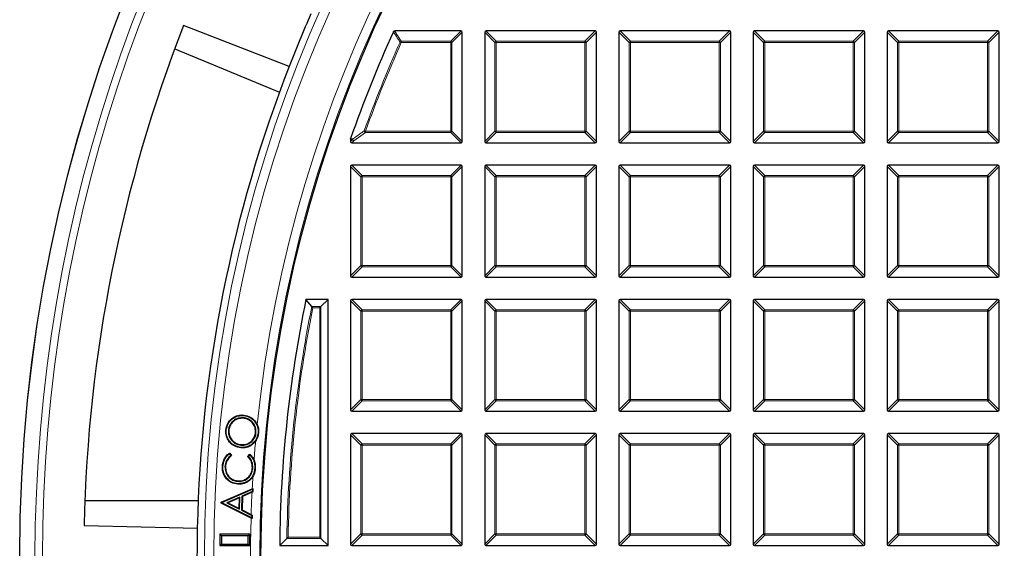
# Model space of a CAD drawing. Units: millimetres. Extents: x 0 to 553, y 0 to 297.
# Drawn here: x 41 to 94, y 197 to 226 of the extents above; entities that cross this region are included whole.
import ezdxf

# ---------------------------------------------------------------- set-up
doc = ezdxf.new("R2010")
doc.units = ezdxf.units.MM

msp = doc.modelspace()

# ---------------------------------------------------------------- linework, layer by layer
at = {"color": 7, "linetype": 'Continuous', "lineweight": 25}
for p, q in [((55.4413, 223.1632), (49.7753, 225.3495)), ((64.6605, 225.0609), (61.0974, 225.0609)), ((71.8605, 225.0609), (65.9991, 225.0609)), ((79.0605, 225.0609), (73.1991, 225.0609)), ((86.2605, 225.0609), (80.3991, 225.0609)), ((93.4605, 225.0609), (87.5991, 225.0609)), ((64.7298, 219.1302), (64.7298, 224.9916)), ((65.9298, 224.9916), (65.9298, 219.1302)), ((71.9298, 219.1302), (71.9298, 224.9916)), ((73.1298, 224.9916), (73.1298, 219.1302)), ((79.1298, 219.1302), (79.1298, 224.9916)), ((80.3298, 224.9916), (80.3298, 219.1302)), ((86.3298, 219.1302), (86.3298, 224.9916)), ((87.5298, 224.9916), (87.5298, 219.1302)), ((93.5298, 219.1302), (93.5298, 224.9916)), ((49.3047, 224.1102), (54.92, 221.7843)), ((58.7298, 219.2625), (58.7337, 219.2854)), ((58.7298, 219.2625), (58.7298, 219.1302)), ((58.7991, 219.0609), (64.6605, 219.0609)), ((65.9991, 219.0609), (71.8605, 219.0609)), ((73.1991, 219.0609), (79.0605, 219.0609)), ((80.3991, 219.0609), (86.2605, 219.0609)), ((87.5991, 219.0609), (93.4605, 219.0609)), ((58.7298, 217.7916), (58.7298, 211.9302)), ((64.6605, 217.8609), (58.7991, 217.8609)), ((64.7298, 211.9302), (64.7298, 217.7916)), ((65.9298, 217.7916), (65.9298, 211.9302)), ((71.8605, 217.8609), (65.9991, 217.8609)), ((71.9298, 211.9302), (71.9298, 217.7916)), ((73.1298, 217.7916), (73.1298, 211.9302)), ((79.0605, 217.8609), (73.1991, 217.8609)), ((79.1298, 211.9302), (79.1298, 217.7916)), ((80.3298, 217.7916), (80.3298, 211.9302)), ((86.2605, 217.8609), (80.3991, 217.8609)), ((86.3298, 211.9302), (86.3298, 217.7916)), ((87.5298, 217.7916), (87.5298, 211.9302)), ((93.4605, 217.8609), (87.5991, 217.8609)), ((93.5298, 211.9302), (93.5298, 217.7916)), ((58.7991, 211.8609), (64.6605, 211.8609)), ((65.9991, 211.8609), (71.8605, 211.8609)), ((73.1991, 211.8609), (79.0605, 211.8609)), ((80.3991, 211.8609), (86.2605, 211.8609)), ((87.5991, 211.8609), (93.4605, 211.8609)), ((56.6557, 210.2798), (56.3448, 210.6609)), ((57.5298, 210.6609), (56.3448, 210.6609)), ((57.0795, 210.2105), (57.1487, 210.2798)), ((57.1487, 210.2798), (57.5298, 210.6609)), ((57.5298, 197.4609), (57.5298, 210.6609)), ((58.7298, 210.5916), (58.7298, 204.7302)), ((64.6605, 210.6609), (58.7991, 210.6609)), ((64.7298, 204.7302), (64.7298, 210.5916)), ((65.9298, 210.5916), (65.9298, 204.7302)), ((71.8605, 210.6609), (65.9991, 210.6609)), ((71.9298, 204.7302), (71.9298, 210.5916)), ((73.1298, 210.5916), (73.1298, 204.7302)), ((79.0605, 210.6609), (73.1991, 210.6609)), ((79.1298, 204.7302), (79.1298, 210.5916)), ((80.3298, 210.5916), (80.3298, 204.7302)), ((86.2605, 210.6609), (80.3991, 210.6609)), ((86.3298, 204.7302), (86.3298, 210.5916)), ((87.5298, 210.5916), (87.5298, 204.7302)), ((93.4605, 210.6609), (87.5991, 210.6609)), ((93.5298, 204.7302), (93.5298, 210.5916)), ((53.0023, 204.4312), (53.0049, 204.4573)), ((58.7991, 204.6609), (64.6605, 204.6609)), ((65.9991, 204.6609), (71.8605, 204.6609)), ((73.1991, 204.6609), (79.0605, 204.6609)), ((80.3991, 204.6609), (86.2605, 204.6609)), ((87.5991, 204.6609), (93.4605, 204.6609)), ((52.9906, 204.311), (52.9883, 204.2848)), ((52.181, 203.6467), (52.2071, 203.6442)), ((53.6608, 203.5039), (53.6347, 203.5065)), ((53.7715, 203.4992), (53.7976, 203.4967)), ((58.7298, 203.3916), (58.7298, 197.5302)), ((64.6605, 203.4609), (58.7991, 203.4609)), ((64.7298, 197.5302), (64.7298, 203.3916)), ((65.9298, 203.3916), (65.9298, 197.5302)), ((71.8605, 203.4609), (65.9991, 203.4609)), ((71.9298, 197.5302), (71.9298, 203.3916)), ((73.1298, 203.3916), (73.1298, 197.5302)), ((79.0605, 203.4609), (73.1991, 203.4609)), ((79.1298, 197.5302), (79.1298, 203.3916)), ((80.3298, 203.3916), (80.3298, 197.5302)), ((86.2605, 203.4609), (80.3991, 203.4609)), ((86.3298, 197.5302), (86.3298, 203.3916)), ((87.5298, 203.3916), (87.5298, 197.5302)), ((93.4605, 203.4609), (87.5991, 203.4609)), ((93.5298, 197.5302), (93.5298, 203.3916)), ((52.8575, 202.8462), (52.86, 202.8723)), ((52.2447, 202.3835), (52.31, 202.2883)), ((52.2515, 202.4199), (52.346, 202.2822)), ((53.2196, 202.2381), (53.3268, 202.3655)), ((53.2551, 202.2396), (53.3294, 202.3277)), ((51.8865, 201.7013), (51.8603, 201.7025)), ((51.9994, 201.6979), (52.0256, 201.6965)), ((53.4924, 201.6324), (53.4662, 201.6337)), ((53.5975, 201.617), (53.6237, 201.6157)), ((52.688, 200.7782), (52.6866, 200.7519)), ((52.7089, 200.9018), (52.7101, 200.928)), ((51.8005, 199.7783), (53.4593, 200.5029)), ((51.8264, 199.761), (53.4717, 200.4797)), ((53.4688, 200.357), (52.9097, 200.1069)), ((53.45, 200.3199), (52.9355, 200.0897)), ((53.4946, 200.3398), (53.45, 200.3199)), ((53.4593, 200.5029), (53.4989, 200.5202)), ((53.4717, 200.4797), (53.4688, 200.357)), ((53.4688, 200.357), (53.4946, 200.3398)), ((53.4717, 200.4797), (53.4989, 200.5202)), ((53.4989, 200.5202), (53.4946, 200.3398)), ((50.5591, 199.8609), (44.4813, 199.8609)), ((51.7996, 199.7376), (51.8005, 199.7783)), ((51.8262, 199.7535), (51.7996, 199.7376)), ((53.3949, 198.9352), (51.7996, 199.7376)), ((51.8264, 199.761), (51.8005, 199.7783)), ((51.8262, 199.7535), (51.8264, 199.761)), ((53.4344, 198.9447), (51.8262, 199.7535)), ((52.7989, 200.0606), (52.0947, 199.7504)), ((52.0947, 199.7504), (52.783, 199.4035)), ((52.0947, 199.7504), (52.1562, 199.7488)), ((52.7717, 200.0199), (52.1562, 199.7488)), ((52.1562, 199.7488), (52.7578, 199.4457)), ((52.7578, 199.4457), (52.7717, 200.0199)), ((52.7989, 200.0606), (52.7717, 200.0199)), ((52.783, 199.4035), (52.7989, 200.0606)), ((52.9097, 200.1069), (52.8911, 199.3503)), ((52.9097, 200.1069), (52.9355, 200.0897)), ((52.9355, 200.0897), (52.9178, 199.3663)), ((52.783, 199.4035), (52.7578, 199.4457)), ((52.8911, 199.3503), (52.9178, 199.3663)), ((52.8911, 199.3503), (53.4375, 199.074)), ((52.9178, 199.3663), (53.4007, 199.1221)), ((53.4596, 198.9026), (53.3949, 198.9352)), ((53.4007, 199.1221), (53.4642, 199.0899)), ((53.4375, 199.074), (53.4344, 198.9447)), ((53.4344, 198.9447), (53.4596, 198.9026)), ((53.4375, 199.074), (53.4642, 199.0899)), ((53.4642, 199.0899), (53.4596, 198.9026)), ((51.8102, 197.9805), (51.7298, 198.0609)), ((53.3298, 198.0609), (51.7298, 198.0609)), ((51.7298, 198.0609), (51.7298, 197.4609)), ((51.8102, 197.9805), (51.8102, 197.5413)), ((53.2494, 197.9805), (51.8102, 197.9805)), ((53.2494, 197.9805), (53.3298, 198.0609)), ((53.2494, 197.5413), (53.2494, 197.9805)), ((53.3298, 197.4609), (53.3298, 198.0609)), ((55.318, 197.8419), (54.9324, 197.4609)), ((57.0795, 197.9112), (57.1487, 197.8419)), ((57.1487, 197.8419), (57.5298, 197.4609)), ((51.8102, 197.5413), (51.7298, 197.4609)), ((51.7298, 197.4609), (53.3298, 197.4609)), ((51.8102, 197.5413), (53.2494, 197.5413)), ((53.2494, 197.5413), (53.3298, 197.4609)), ((54.9324, 197.4609), (57.5298, 197.4609)), ((58.7991, 197.4609), (64.6605, 197.4609)), ((65.9991, 197.4609), (71.8605, 197.4609)), ((73.1991, 197.4609), (79.0605, 197.4609)), ((80.3991, 197.4609), (86.2605, 197.4609)), ((87.5991, 197.4609), (93.4605, 197.4609))]:
    msp.add_line(p, q, dxfattribs=at)
at = {"color": 8, "linetype": 'Continuous', "lineweight": 18}
for p, q in [((61.0974, 225.0609), (61.4552, 224.5066)), ((64.1062, 224.5066), (64.6605, 225.0609)), ((65.9991, 225.0609), (66.5533, 224.5066)), ((71.3062, 224.5066), (71.8605, 225.0609)), ((73.1991, 225.0609), (73.7533, 224.5066)), ((78.5062, 224.5066), (79.0605, 225.0609)), ((80.3991, 225.0609), (80.9533, 224.5066)), ((85.7062, 224.5066), (86.2605, 225.0609)), ((87.5991, 225.0609), (88.1533, 224.5066)), ((92.9062, 224.5066), (93.4605, 225.0609)), ((61.4552, 224.5066), (61.4552, 224.4373)), ((61.4552, 224.5066), (64.1062, 224.5066)), ((64.1062, 224.5066), (64.1062, 224.4373)), ((64.7298, 224.9916), (64.1755, 224.4373)), ((66.484, 224.4373), (65.9298, 224.9916)), ((66.5533, 224.5066), (66.5533, 224.4373)), ((66.5533, 224.5066), (71.3062, 224.5066)), ((71.3062, 224.5066), (71.3062, 224.4373)), ((71.9298, 224.9916), (71.3755, 224.4373)), ((73.684, 224.4373), (73.1298, 224.9916)), ((73.7533, 224.5066), (73.7533, 224.4373)), ((73.7533, 224.5066), (78.5062, 224.5066)), ((78.5062, 224.5066), (78.5062, 224.4373)), ((79.1298, 224.9916), (78.5755, 224.4373)), ((80.884, 224.4373), (80.3298, 224.9916)), ((80.9533, 224.5066), (80.9533, 224.4373)), ((80.9533, 224.5066), (85.7062, 224.5066)), ((85.7062, 224.5066), (85.7062, 224.4373)), ((86.3298, 224.9916), (85.7755, 224.4373)), ((88.084, 224.4373), (87.5298, 224.9916)), ((88.1533, 224.5066), (88.1533, 224.4373)), ((88.1533, 224.5066), (92.9062, 224.5066)), ((92.9062, 224.5066), (92.9062, 224.4373)), ((93.5298, 224.9916), (92.9755, 224.4373)), ((61.4552, 224.4373), (61.392, 224.4657)), ((64.1062, 224.4373), (61.4552, 224.4373)), ((64.1062, 219.6844), (64.1062, 224.4373)), ((64.1755, 224.4373), (64.1062, 224.4373)), ((64.1755, 224.4373), (64.1755, 219.6844)), ((66.5533, 224.4373), (66.484, 224.4373)), ((66.484, 219.6844), (66.484, 224.4373)), ((71.3062, 224.4373), (66.5533, 224.4373)), ((66.5533, 224.4373), (66.5533, 219.6844)), ((71.3062, 219.6844), (71.3062, 224.4373)), ((71.3755, 224.4373), (71.3062, 224.4373)), ((71.3755, 224.4373), (71.3755, 219.6844)), ((73.7533, 224.4373), (73.684, 224.4373)), ((73.684, 219.6844), (73.684, 224.4373)), ((78.5062, 224.4373), (73.7533, 224.4373)), ((73.7533, 224.4373), (73.7533, 219.6844)), ((78.5062, 219.6844), (78.5062, 224.4373)), ((78.5755, 224.4373), (78.5062, 224.4373)), ((78.5755, 224.4373), (78.5755, 219.6844)), ((80.9533, 224.4373), (80.884, 224.4373)), ((80.884, 219.6844), (80.884, 224.4373)), ((85.7062, 224.4373), (80.9533, 224.4373)), ((80.9533, 224.4373), (80.9533, 219.6844)), ((85.7062, 219.6844), (85.7062, 224.4373)), ((85.7755, 224.4373), (85.7062, 224.4373)), ((85.7755, 224.4373), (85.7755, 219.6844)), ((88.1533, 224.4373), (88.084, 224.4373)), ((88.084, 219.6844), (88.084, 224.4373)), ((92.9062, 224.4373), (88.1533, 224.4373)), ((88.1533, 224.4373), (88.1533, 219.6844)), ((92.9755, 224.4373), (92.9062, 224.4373)), ((92.9062, 219.6844), (92.9062, 224.4373)), ((92.9755, 224.4373), (92.9755, 219.6844)), ((58.8429, 219.2433), (58.7298, 219.2625)), ((58.7298, 219.1302), (58.8429, 219.2433)), ((59.5368, 219.6151), (58.9122, 219.174)), ((59.5368, 219.6844), (59.4716, 219.7079)), ((59.5368, 219.6844), (64.1062, 219.6844)), ((59.5368, 219.6844), (59.5368, 219.6151)), ((64.1062, 219.6151), (59.5368, 219.6151)), ((64.1755, 219.6844), (64.1062, 219.6844)), ((64.1062, 219.6844), (64.1062, 219.6151)), ((64.6605, 219.0609), (64.1062, 219.6151)), ((64.1755, 219.6844), (64.7298, 219.1302)), ((65.9298, 219.1302), (66.484, 219.6844)), ((66.5533, 219.6151), (65.9991, 219.0609)), ((66.5533, 219.6844), (66.484, 219.6844)), ((66.5533, 219.6844), (71.3062, 219.6844)), ((66.5533, 219.6844), (66.5533, 219.6151)), ((71.3062, 219.6151), (66.5533, 219.6151)), ((71.3062, 219.6844), (71.3062, 219.6151)), ((71.3755, 219.6844), (71.3062, 219.6844)), ((71.8605, 219.0609), (71.3062, 219.6151)), ((71.3755, 219.6844), (71.9298, 219.1302)), ((73.1298, 219.1302), (73.684, 219.6844)), ((73.7533, 219.6151), (73.1991, 219.0609)), ((73.7533, 219.6844), (73.684, 219.6844)), ((73.7533, 219.6844), (78.5062, 219.6844)), ((73.7533, 219.6844), (73.7533, 219.6151)), ((78.5062, 219.6151), (73.7533, 219.6151)), ((78.5755, 219.6844), (78.5062, 219.6844)), ((78.5062, 219.6844), (78.5062, 219.6151)), ((79.0605, 219.0609), (78.5062, 219.6151)), ((78.5755, 219.6844), (79.1298, 219.1302)), ((80.3298, 219.1302), (80.884, 219.6844)), ((80.9533, 219.6151), (80.3991, 219.0609)), ((80.9533, 219.6844), (80.884, 219.6844)), ((80.9533, 219.6844), (85.7062, 219.6844)), ((80.9533, 219.6844), (80.9533, 219.6151)), ((85.7062, 219.6151), (80.9533, 219.6151)), ((85.7755, 219.6844), (85.7062, 219.6844)), ((85.7062, 219.6844), (85.7062, 219.6151)), ((86.2605, 219.0609), (85.7062, 219.6151)), ((85.7755, 219.6844), (86.3298, 219.1302)), ((87.5298, 219.1302), (88.084, 219.6844)), ((88.1533, 219.6151), (87.5991, 219.0609)), ((88.1533, 219.6844), (88.084, 219.6844)), ((88.1533, 219.6844), (88.1533, 219.6151)), ((88.1533, 219.6844), (92.9062, 219.6844)), ((92.9062, 219.6151), (88.1533, 219.6151)), ((92.9062, 219.6844), (92.9062, 219.6151)), ((92.9755, 219.6844), (92.9062, 219.6844)), ((93.4605, 219.0609), (92.9062, 219.6151)), ((92.9755, 219.6844), (93.5298, 219.1302)), ((58.9122, 219.174), (58.7991, 219.0609)), ((59.284, 217.2373), (58.7298, 217.7916)), ((58.7991, 217.8609), (59.3533, 217.3066)), ((64.1062, 217.3066), (64.6605, 217.8609)), ((64.7298, 217.7916), (64.1755, 217.2373)), ((66.484, 217.2373), (65.9298, 217.7916)), ((65.9991, 217.8609), (66.5533, 217.3066)), ((71.3062, 217.3066), (71.8605, 217.8609)), ((71.9298, 217.7916), (71.3755, 217.2373)), ((73.684, 217.2373), (73.1298, 217.7916)), ((73.1991, 217.8609), (73.7533, 217.3066)), ((78.5062, 217.3066), (79.0605, 217.8609)), ((79.1298, 217.7916), (78.5755, 217.2373)), ((80.884, 217.2373), (80.3298, 217.7916)), ((80.3991, 217.8609), (80.9533, 217.3066)), ((85.7062, 217.3066), (86.2605, 217.8609)), ((86.3298, 217.7916), (85.7755, 217.2373)), ((88.084, 217.2373), (87.5298, 217.7916)), ((87.5991, 217.8609), (88.1533, 217.3066)), ((92.9062, 217.3066), (93.4605, 217.8609)), ((93.5298, 217.7916), (92.9755, 217.2373)), ((59.284, 212.4844), (59.284, 217.2373)), ((59.3533, 217.2373), (59.284, 217.2373)), ((59.3533, 217.3066), (64.1062, 217.3066)), ((59.3533, 217.3066), (59.3533, 217.2373)), ((59.3533, 217.2373), (59.3533, 212.4844)), ((64.1062, 217.2373), (59.3533, 217.2373)), ((64.1062, 217.3066), (64.1062, 217.2373)), ((64.1062, 212.4844), (64.1062, 217.2373)), ((64.1755, 217.2373), (64.1062, 217.2373)), ((64.1755, 217.2373), (64.1755, 212.4844)), ((66.484, 212.4844), (66.484, 217.2373)), ((66.5533, 217.2373), (66.484, 217.2373)), ((66.5533, 217.3066), (71.3062, 217.3066)), ((66.5533, 217.3066), (66.5533, 217.2373)), ((71.3062, 217.2373), (66.5533, 217.2373)), ((66.5533, 217.2373), (66.5533, 212.4844)), ((71.3062, 217.3066), (71.3062, 217.2373)), ((71.3755, 217.2373), (71.3062, 217.2373)), ((71.3062, 212.4844), (71.3062, 217.2373)), ((71.3755, 217.2373), (71.3755, 212.4844)), ((73.7533, 217.2373), (73.684, 217.2373)), ((73.684, 212.4844), (73.684, 217.2373)), ((73.7533, 217.3066), (73.7533, 217.2373)), ((73.7533, 217.3066), (78.5062, 217.3066)), ((78.5062, 217.2373), (73.7533, 217.2373)), ((73.7533, 217.2373), (73.7533, 212.4844)), ((78.5062, 217.3066), (78.5062, 217.2373)), ((78.5062, 212.4844), (78.5062, 217.2373)), ((78.5755, 217.2373), (78.5062, 217.2373)), ((78.5755, 217.2373), (78.5755, 212.4844)), ((80.9533, 217.2373), (80.884, 217.2373)), ((80.884, 212.4844), (80.884, 217.2373)), ((80.9533, 217.3066), (80.9533, 217.2373)), ((80.9533, 217.3066), (85.7062, 217.3066)), ((85.7062, 217.2373), (80.9533, 217.2373)), ((80.9533, 217.2373), (80.9533, 212.4844)), ((85.7062, 217.3066), (85.7062, 217.2373)), ((85.7755, 217.2373), (85.7062, 217.2373)), ((85.7062, 212.4844), (85.7062, 217.2373)), ((85.7755, 217.2373), (85.7755, 212.4844)), ((88.084, 212.4844), (88.084, 217.2373)), ((88.1533, 217.2373), (88.084, 217.2373)), ((88.1533, 217.3066), (88.1533, 217.2373)), ((88.1533, 217.3066), (92.9062, 217.3066)), ((88.1533, 217.2373), (88.1533, 212.4844)), ((92.9062, 217.2373), (88.1533, 217.2373)), ((92.9062, 217.3066), (92.9062, 217.2373)), ((92.9755, 217.2373), (92.9062, 217.2373)), ((92.9062, 212.4844), (92.9062, 217.2373)), ((92.9755, 217.2373), (92.9755, 212.4844)), ((58.7298, 211.9302), (59.284, 212.4844)), ((59.3533, 212.4151), (58.7991, 211.8609)), ((59.3533, 212.4844), (59.284, 212.4844)), ((59.3533, 212.4844), (64.1062, 212.4844)), ((59.3533, 212.4844), (59.3533, 212.4151)), ((64.1062, 212.4151), (59.3533, 212.4151)), ((64.1755, 212.4844), (64.1062, 212.4844)), ((64.1062, 212.4844), (64.1062, 212.4151)), ((64.6605, 211.8609), (64.1062, 212.4151)), ((64.1755, 212.4844), (64.7298, 211.9302)), ((65.9298, 211.9302), (66.484, 212.4844)), ((66.5533, 212.4151), (65.9991, 211.8609)), ((66.5533, 212.4844), (66.484, 212.4844)), ((66.5533, 212.4844), (71.3062, 212.4844)), ((66.5533, 212.4844), (66.5533, 212.4151)), ((71.3062, 212.4151), (66.5533, 212.4151)), ((71.3062, 212.4844), (71.3062, 212.4151)), ((71.3755, 212.4844), (71.3062, 212.4844)), ((71.8605, 211.8609), (71.3062, 212.4151)), ((71.3755, 212.4844), (71.9298, 211.9302)), ((73.1298, 211.9302), (73.684, 212.4844)), ((73.7533, 212.4151), (73.1991, 211.8609)), ((73.7533, 212.4844), (73.684, 212.4844)), ((73.7533, 212.4844), (78.5062, 212.4844)), ((73.7533, 212.4844), (73.7533, 212.4151)), ((78.5062, 212.4151), (73.7533, 212.4151)), ((78.5062, 212.4844), (78.5062, 212.4151)), ((78.5755, 212.4844), (78.5062, 212.4844)), ((79.0605, 211.8609), (78.5062, 212.4151)), ((78.5755, 212.4844), (79.1298, 211.9302)), ((80.3298, 211.9302), (80.884, 212.4844)), ((80.9533, 212.4151), (80.3991, 211.8609)), ((80.9533, 212.4844), (80.884, 212.4844)), ((80.9533, 212.4844), (80.9533, 212.4151)), ((80.9533, 212.4844), (85.7062, 212.4844)), ((85.7062, 212.4151), (80.9533, 212.4151)), ((85.7062, 212.4844), (85.7062, 212.4151)), ((85.7755, 212.4844), (85.7062, 212.4844)), ((86.2605, 211.8609), (85.7062, 212.4151)), ((85.7755, 212.4844), (86.3298, 211.9302)), ((87.5298, 211.9302), (88.084, 212.4844)), ((88.1533, 212.4151), (87.5991, 211.8609)), ((88.1533, 212.4844), (88.084, 212.4844)), ((88.1533, 212.4844), (88.1533, 212.4151)), ((88.1533, 212.4844), (92.9062, 212.4844)), ((92.9062, 212.4151), (88.1533, 212.4151)), ((92.9755, 212.4844), (92.9062, 212.4844)), ((92.9062, 212.4844), (92.9062, 212.4151)), ((93.4605, 211.8609), (92.9062, 212.4151)), ((92.9755, 212.4844), (93.5298, 211.9302)), ((56.6557, 210.2798), (57.1487, 210.2798)), ((57.1487, 210.2798), (57.1487, 197.8419)), ((59.284, 210.0373), (58.7298, 210.5916)), ((58.7991, 210.6609), (59.3533, 210.1066)), ((64.1062, 210.1066), (64.6605, 210.6609)), ((64.7298, 210.5916), (64.1755, 210.0373)), ((66.484, 210.0373), (65.9298, 210.5916)), ((65.9991, 210.6609), (66.5533, 210.1066)), ((71.3062, 210.1066), (71.8605, 210.6609)), ((71.9298, 210.5916), (71.3755, 210.0373)), ((73.684, 210.0373), (73.1298, 210.5916)), ((73.1991, 210.6609), (73.7533, 210.1066)), ((78.5062, 210.1066), (79.0605, 210.6609)), ((79.1298, 210.5916), (78.5755, 210.0373)), ((80.884, 210.0373), (80.3298, 210.5916)), ((80.3991, 210.6609), (80.9533, 210.1066)), ((85.7062, 210.1066), (86.2605, 210.6609)), ((86.3298, 210.5916), (85.7755, 210.0373)), ((88.084, 210.0373), (87.5298, 210.5916)), ((87.5991, 210.6609), (88.1533, 210.1066)), ((92.9062, 210.1066), (93.4605, 210.6609)), ((93.5298, 210.5916), (92.9755, 210.0373)), ((57.0795, 210.2105), (56.7124, 210.2105)), ((57.0795, 197.9112), (57.0795, 210.2105)), ((59.3533, 210.0373), (59.284, 210.0373)), ((59.284, 205.2844), (59.284, 210.0373)), ((59.3533, 210.1066), (64.1062, 210.1066)), ((59.3533, 210.1066), (59.3533, 210.0373)), ((64.1062, 210.0373), (59.3533, 210.0373)), ((59.3533, 210.0373), (59.3533, 205.2844)), ((64.1062, 210.1066), (64.1062, 210.0373)), ((64.1755, 210.0373), (64.1062, 210.0373)), ((64.1062, 205.2844), (64.1062, 210.0373)), ((64.1755, 210.0373), (64.1755, 205.2844)), ((66.484, 205.2844), (66.484, 210.0373)), ((66.5533, 210.0373), (66.484, 210.0373)), ((66.5533, 210.1066), (71.3062, 210.1066)), ((66.5533, 210.1066), (66.5533, 210.0373)), ((66.5533, 210.0373), (66.5533, 205.2844)), ((71.3062, 210.0373), (66.5533, 210.0373)), ((71.3062, 210.1066), (71.3062, 210.0373)), ((71.3062, 205.2844), (71.3062, 210.0373)), ((71.3755, 210.0373), (71.3062, 210.0373)), ((71.3755, 210.0373), (71.3755, 205.2844)), ((73.7533, 210.0373), (73.684, 210.0373)), ((73.684, 205.2844), (73.684, 210.0373)), ((73.7533, 210.1066), (73.7533, 210.0373)), ((73.7533, 210.1066), (78.5062, 210.1066)), ((73.7533, 210.0373), (73.7533, 205.2844)), ((78.5062, 210.0373), (73.7533, 210.0373)), ((78.5062, 210.1066), (78.5062, 210.0373)), ((78.5755, 210.0373), (78.5062, 210.0373)), ((78.5062, 205.2844), (78.5062, 210.0373)), ((78.5755, 210.0373), (78.5755, 205.2844)), ((80.9533, 210.0373), (80.884, 210.0373)), ((80.884, 205.2844), (80.884, 210.0373)), ((80.9533, 210.1066), (80.9533, 210.0373)), ((80.9533, 210.1066), (85.7062, 210.1066)), ((85.7062, 210.0373), (80.9533, 210.0373)), ((80.9533, 210.0373), (80.9533, 205.2844)), ((85.7062, 210.1066), (85.7062, 210.0373)), ((85.7062, 205.2844), (85.7062, 210.0373)), ((85.7755, 210.0373), (85.7062, 210.0373)), ((85.7755, 210.0373), (85.7755, 205.2844)), ((88.084, 205.2844), (88.084, 210.0373)), ((88.1533, 210.0373), (88.084, 210.0373)), ((88.1533, 210.1066), (92.9062, 210.1066)), ((88.1533, 210.1066), (88.1533, 210.0373)), ((88.1533, 210.0373), (88.1533, 205.2844)), ((92.9062, 210.0373), (88.1533, 210.0373)), ((92.9062, 210.1066), (92.9062, 210.0373)), ((92.9062, 205.2844), (92.9062, 210.0373)), ((92.9755, 210.0373), (92.9062, 210.0373)), ((92.9755, 210.0373), (92.9755, 205.2844)), ((58.7298, 204.7302), (59.284, 205.2844)), ((59.3533, 205.2151), (58.7991, 204.6609)), ((59.3533, 205.2844), (59.284, 205.2844)), ((59.3533, 205.2844), (64.1062, 205.2844)), ((59.3533, 205.2844), (59.3533, 205.2151)), ((64.1062, 205.2151), (59.3533, 205.2151)), ((64.1062, 205.2844), (64.1062, 205.2151)), ((64.1755, 205.2844), (64.1062, 205.2844)), ((64.6605, 204.6609), (64.1062, 205.2151)), ((64.1755, 205.2844), (64.7298, 204.7302)), ((65.9298, 204.7302), (66.484, 205.2844)), ((66.5533, 205.2151), (65.9991, 204.6609)), ((66.5533, 205.2844), (66.484, 205.2844)), ((66.5533, 205.2844), (66.5533, 205.2151)), ((66.5533, 205.2844), (71.3062, 205.2844)), ((71.3062, 205.2151), (66.5533, 205.2151)), ((71.3755, 205.2844), (71.3062, 205.2844)), ((71.3062, 205.2844), (71.3062, 205.2151)), ((71.8605, 204.6609), (71.3062, 205.2151)), ((71.3755, 205.2844), (71.9298, 204.7302)), ((73.1298, 204.7302), (73.684, 205.2844)), ((73.7533, 205.2151), (73.1991, 204.6609)), ((73.7533, 205.2844), (73.684, 205.2844)), ((73.7533, 205.2844), (78.5062, 205.2844)), ((73.7533, 205.2844), (73.7533, 205.2151)), ((78.5062, 205.2151), (73.7533, 205.2151)), ((78.5062, 205.2844), (78.5062, 205.2151)), ((78.5755, 205.2844), (78.5062, 205.2844)), ((79.0605, 204.6609), (78.5062, 205.2151)), ((78.5755, 205.2844), (79.1298, 204.7302)), ((80.3298, 204.7302), (80.884, 205.2844)), ((80.9533, 205.2151), (80.3991, 204.6609)), ((80.9533, 205.2844), (80.884, 205.2844)), ((80.9533, 205.2844), (85.7062, 205.2844)), ((80.9533, 205.2844), (80.9533, 205.2151)), ((85.7062, 205.2151), (80.9533, 205.2151)), ((85.7755, 205.2844), (85.7062, 205.2844)), ((85.7062, 205.2844), (85.7062, 205.2151)), ((86.2605, 204.6609), (85.7062, 205.2151)), ((85.7755, 205.2844), (86.3298, 204.7302)), ((87.5298, 204.7302), (88.084, 205.2844)), ((88.1533, 205.2151), (87.5991, 204.6609)), ((88.1533, 205.2844), (88.084, 205.2844)), ((88.1533, 205.2844), (92.9062, 205.2844)), ((88.1533, 205.2844), (88.1533, 205.2151)), ((92.9062, 205.2151), (88.1533, 205.2151)), ((92.9062, 205.2844), (92.9062, 205.2151)), ((92.9755, 205.2844), (92.9062, 205.2844)), ((93.4605, 204.6609), (92.9062, 205.2151)), ((92.9755, 205.2844), (93.5298, 204.7302)), ((59.284, 202.8373), (58.7298, 203.3916)), ((58.7991, 203.4609), (59.3533, 202.9066)), ((64.1062, 202.9066), (64.6605, 203.4609)), ((64.7298, 203.3916), (64.1755, 202.8373)), ((66.484, 202.8373), (65.9298, 203.3916)), ((65.9991, 203.4609), (66.5533, 202.9066)), ((71.3062, 202.9066), (71.8605, 203.4609)), ((71.9298, 203.3916), (71.3755, 202.8373)), ((73.684, 202.8373), (73.1298, 203.3916)), ((73.1991, 203.4609), (73.7533, 202.9066)), ((78.5062, 202.9066), (79.0605, 203.4609)), ((79.1298, 203.3916), (78.5755, 202.8373)), ((80.884, 202.8373), (80.3298, 203.3916)), ((80.3991, 203.4609), (80.9533, 202.9066)), ((85.7062, 202.9066), (86.2605, 203.4609)), ((86.3298, 203.3916), (85.7755, 202.8373)), ((88.084, 202.8373), (87.5298, 203.3916)), ((87.5991, 203.4609), (88.1533, 202.9066)), ((92.9062, 202.9066), (93.4605, 203.4609)), ((93.5298, 203.3916), (92.9755, 202.8373)), ((59.3533, 202.8373), (59.284, 202.8373)), ((59.284, 198.0844), (59.284, 202.8373)), ((59.3533, 202.9066), (59.3533, 202.8373)), ((59.3533, 202.9066), (64.1062, 202.9066)), ((64.1062, 202.8373), (59.3533, 202.8373)), ((59.3533, 202.8373), (59.3533, 198.0844)), ((64.1062, 202.9066), (64.1062, 202.8373)), ((64.1755, 202.8373), (64.1062, 202.8373)), ((64.1062, 198.0844), (64.1062, 202.8373)), ((64.1755, 202.8373), (64.1755, 198.0844)), ((66.5533, 202.8373), (66.484, 202.8373)), ((66.484, 198.0844), (66.484, 202.8373)), ((66.5533, 202.9066), (66.5533, 202.8373)), ((66.5533, 202.9066), (71.3062, 202.9066)), ((71.3062, 202.8373), (66.5533, 202.8373)), ((66.5533, 202.8373), (66.5533, 198.0844)), ((71.3062, 202.9066), (71.3062, 202.8373)), ((71.3062, 198.0844), (71.3062, 202.8373)), ((71.3755, 202.8373), (71.3062, 202.8373)), ((71.3755, 202.8373), (71.3755, 198.0844)), ((73.7533, 202.8373), (73.684, 202.8373)), ((73.684, 198.0844), (73.684, 202.8373)), ((73.7533, 202.9066), (73.7533, 202.8373)), ((73.7533, 202.9066), (78.5062, 202.9066)), ((73.7533, 202.8373), (73.7533, 198.0844)), ((78.5062, 202.8373), (73.7533, 202.8373)), ((78.5062, 202.9066), (78.5062, 202.8373)), ((78.5755, 202.8373), (78.5062, 202.8373)), ((78.5062, 198.0844), (78.5062, 202.8373)), ((78.5755, 202.8373), (78.5755, 198.0844)), ((80.9533, 202.8373), (80.884, 202.8373)), ((80.884, 198.0844), (80.884, 202.8373)), ((80.9533, 202.9066), (80.9533, 202.8373)), ((80.9533, 202.9066), (85.7062, 202.9066)), ((85.7062, 202.8373), (80.9533, 202.8373)), ((80.9533, 202.8373), (80.9533, 198.0844)), ((85.7062, 202.9066), (85.7062, 202.8373)), ((85.7062, 198.0844), (85.7062, 202.8373)), ((85.7755, 202.8373), (85.7062, 202.8373)), ((85.7755, 202.8373), (85.7755, 198.0844)), ((88.084, 198.0844), (88.084, 202.8373)), ((88.1533, 202.8373), (88.084, 202.8373)), ((88.1533, 202.9066), (92.9062, 202.9066)), ((88.1533, 202.9066), (88.1533, 202.8373)), ((88.1533, 202.8373), (88.1533, 198.0844)), ((92.9062, 202.8373), (88.1533, 202.8373)), ((92.9062, 202.9066), (92.9062, 202.8373)), ((92.9062, 198.0844), (92.9062, 202.8373)), ((92.9755, 202.8373), (92.9062, 202.8373)), ((92.9755, 202.8373), (92.9755, 198.0844)), ((58.7298, 197.5302), (59.284, 198.0844)), ((59.3533, 198.0844), (59.284, 198.0844)), ((59.3533, 198.0844), (64.1062, 198.0844)), ((59.3533, 198.0844), (59.3533, 198.0151)), ((64.1062, 198.0844), (64.1062, 198.0151)), ((64.1755, 198.0844), (64.1062, 198.0844)), ((64.1755, 198.0844), (64.7298, 197.5302)), ((65.9298, 197.5302), (66.484, 198.0844)), ((66.5533, 198.0844), (66.484, 198.0844)), ((66.5533, 198.0844), (71.3062, 198.0844)), ((66.5533, 198.0844), (66.5533, 198.0151)), ((71.3755, 198.0844), (71.3062, 198.0844)), ((71.3062, 198.0844), (71.3062, 198.0151)), ((71.3755, 198.0844), (71.9298, 197.5302)), ((73.1298, 197.5302), (73.684, 198.0844)), ((73.7533, 198.0844), (73.684, 198.0844)), ((73.7533, 198.0844), (73.7533, 198.0151)), ((73.7533, 198.0844), (78.5062, 198.0844)), ((78.5062, 198.0844), (78.5062, 198.0151)), ((78.5755, 198.0844), (78.5062, 198.0844)), ((78.5755, 198.0844), (79.1298, 197.5302)), ((80.3298, 197.5302), (80.884, 198.0844)), ((80.9533, 198.0844), (80.884, 198.0844)), ((80.9533, 198.0844), (85.7062, 198.0844)), ((80.9533, 198.0844), (80.9533, 198.0151)), ((85.7755, 198.0844), (85.7062, 198.0844)), ((85.7062, 198.0844), (85.7062, 198.0151)), ((85.7755, 198.0844), (86.3298, 197.5302)), ((87.5298, 197.5302), (88.084, 198.0844)), ((88.1533, 198.0844), (88.084, 198.0844)), ((88.1533, 198.0844), (92.9062, 198.0844)), ((88.1533, 198.0844), (88.1533, 198.0151)), ((92.9062, 198.0844), (92.9062, 198.0151)), ((92.9755, 198.0844), (92.9062, 198.0844)), ((92.9755, 198.0844), (93.5298, 197.5302)), ((57.1487, 197.8419), (55.318, 197.8419)), ((55.3883, 197.9112), (57.0795, 197.9112)), ((59.3533, 198.0151), (58.7991, 197.4609)), ((64.1062, 198.0151), (59.3533, 198.0151)), ((64.6605, 197.4609), (64.1062, 198.0151)), ((66.5533, 198.0151), (65.9991, 197.4609)), ((71.3062, 198.0151), (66.5533, 198.0151)), ((71.8605, 197.4609), (71.3062, 198.0151)), ((73.7533, 198.0151), (73.1991, 197.4609)), ((78.5062, 198.0151), (73.7533, 198.0151)), ((79.0605, 197.4609), (78.5062, 198.0151)), ((80.9533, 198.0151), (80.3991, 197.4609)), ((85.7062, 198.0151), (80.9533, 198.0151)), ((86.2605, 197.4609), (85.7062, 198.0151)), ((88.1533, 198.0151), (87.5991, 197.4609)), ((92.9062, 198.0151), (88.1533, 198.0151)), ((93.4605, 197.4609), (92.9062, 198.0151))]:
    msp.add_line(p, q, dxfattribs=at)
at = {"color": 8, "linetype": 'Continuous', "lineweight": 18, "flags": 128}
msp.add_lwpolyline([(58.7337, 219.2854), (58.8134, 219.2718), (58.8468, 219.2662)], dxfattribs=at)
at = {"color": 7, "linetype": 'Continuous', "lineweight": 25, "flags": 128}
for points in [[(52.0691, 203.6497), (52.0613, 203.6505), (52.0535, 203.6513), (52.043, 203.6523)], [(52.8456, 202.7248), (52.8449, 202.7169), (52.8442, 202.7091), (52.8432, 202.6987)], [(53.2551, 202.2396), (53.2374, 202.2388), (53.2196, 202.2381)], [(53.2795, 200.9557), (53.2843, 200.9495), (53.2892, 200.9432), (53.2956, 200.9349)], [(44.4418, 198.5358), (47.5069, 198.4609), (50.5131, 198.3875)]]:
    msp.add_lwpolyline(points, dxfattribs=at)
at = {"color": 7, "linetype": 'Continuous', "lineweight": 25}
for radius in [81.9443, 69]:
    msp.add_circle((122.9298, 196.8609), radius, dxfattribs=at)
at = {"color": 8, "linetype": 'Continuous', "lineweight": 18}
for radius in [81.9424, 72.0372, 71.5379, 69.0684]:
    msp.add_circle((122.9298, 196.8609), radius, dxfattribs=at)
for centre, radius, start, end in [((122.9298, 196.8609), 69.5659, 178.291298, 89.970062), ((122.9298, 196.8609), 69.5659, 89.98466, 174.153047), ((122.9298, 196.8609), 81.1236, 140.610805, 219.389195), ((122.9298, 196.8609), 80.723, 140.610805, 219.389195), ((61.471, 224.413), 0.095, 99.56391, 146.2759), ((64.0806, 224.4117), 0.0983, 15.11128, 74.88872), ((66.579, 224.4117), 0.0983, 105.11128, 164.88872), ((71.2806, 224.4117), 0.0983, 15.11128, 74.88872), ((73.779, 224.4117), 0.0983, 105.11128, 164.88872), ((78.4806, 224.4117), 0.0983, 15.11128, 74.88872), ((80.979, 224.4117), 0.0983, 105.11128, 164.88872), ((85.6806, 224.4117), 0.0983, 15.11128, 74.88872), ((88.179, 224.4117), 0.0983, 105.11128, 164.88872), ((92.8806, 224.4117), 0.0983, 15.11128, 74.88872), ((122.9298, 196.8609), 67.4457, 155.839805, 160.19948), ((122.9298, 196.8609), 67.3765, 155.839805, 160.19948), ((58.9354, 219.2394), 0.0926, 163.16735, 177.56151), ((58.9379, 219.2689), 0.0983, 195.11128, 254.88872), ((58.9503, 219.2703), 0.1036, 182.30522, 248.42364), ((59.5753, 219.7115), 0.1038, 181.99164, 248.20784), ((64.0806, 219.71), 0.0983, 285.11128, 344.88872), ((66.579, 219.71), 0.0983, 195.11128, 254.88872), ((71.2806, 219.71), 0.0983, 285.11128, 344.88872), ((73.779, 219.71), 0.0983, 195.11128, 254.88872), ((78.4806, 219.71), 0.0983, 285.11128, 344.88872), ((80.979, 219.71), 0.0983, 195.11128, 254.88872), ((85.6806, 219.71), 0.0983, 285.11128, 344.88872), ((88.179, 219.71), 0.0983, 195.11128, 254.88872), ((92.8806, 219.71), 0.0983, 285.11128, 344.88872), ((59.379, 217.2117), 0.0983, 105.11128, 164.88872), ((64.0806, 217.2117), 0.0983, 15.11128, 74.88872), ((66.579, 217.2117), 0.0983, 105.11128, 164.88872), ((71.2806, 217.2117), 0.0983, 15.11128, 74.88872), ((73.779, 217.2117), 0.0983, 105.11128, 164.88872), ((78.4806, 217.2117), 0.0983, 15.11128, 74.88872), ((80.979, 217.2117), 0.0983, 105.11128, 164.88872), ((85.6806, 217.2117), 0.0983, 15.11128, 74.88872), ((88.179, 217.2117), 0.0983, 105.11128, 164.88872), ((92.8806, 217.2117), 0.0983, 15.11128, 74.88872), ((59.379, 212.51), 0.0983, 195.11128, 254.88872), ((64.0806, 212.51), 0.0983, 285.11128, 344.88872), ((66.579, 212.51), 0.0983, 195.11128, 254.88872), ((71.2806, 212.51), 0.0983, 285.11128, 344.88872), ((73.779, 212.51), 0.0983, 195.11128, 254.88872), ((78.4806, 212.51), 0.0983, 285.11128, 344.88872), ((80.979, 212.51), 0.0983, 195.11128, 254.88872), ((85.6806, 212.51), 0.0983, 285.11128, 344.88872), ((88.179, 212.51), 0.0983, 195.11128, 254.88872), ((92.8806, 212.51), 0.0983, 285.11128, 344.88872), ((122.9298, 196.8609), 67.6189, 168.553693, 179.168694), ((122.9298, 196.8609), 67.5497, 168.601748, 179.109069), ((59.379, 210.0117), 0.0983, 105.11128, 164.88872), ((64.0806, 210.0117), 0.0983, 15.11128, 74.88872), ((66.579, 210.0117), 0.0983, 105.11128, 164.88872), ((71.2806, 210.0117), 0.0983, 15.11128, 74.88872), ((73.779, 210.0117), 0.0983, 105.11128, 164.88872), ((78.4806, 210.0117), 0.0983, 15.11128, 74.88872), ((80.979, 210.0117), 0.0983, 105.11128, 164.88872), ((85.6806, 210.0117), 0.0983, 15.11128, 74.88872), ((88.179, 210.0117), 0.0983, 105.11128, 164.88872), ((92.8806, 210.0117), 0.0983, 15.11128, 74.88872), ((59.379, 205.31), 0.0983, 195.11128, 254.88872), ((64.0806, 205.31), 0.0983, 285.11128, 344.88872), ((66.579, 205.31), 0.0983, 195.11128, 254.88872), ((71.2806, 205.31), 0.0983, 285.11128, 344.88872), ((73.779, 205.31), 0.0983, 195.11128, 254.88872), ((78.4806, 205.31), 0.0983, 285.11128, 344.88872), ((80.979, 205.31), 0.0983, 195.11128, 254.88872), ((85.6806, 205.31), 0.0983, 285.11128, 344.88872), ((88.179, 205.31), 0.0983, 195.11128, 254.88872), ((92.8806, 205.31), 0.0983, 285.11128, 344.88872), ((122.9298, 196.8609), 69.5659, 174.885127, 175.729404), ((59.379, 202.8117), 0.0983, 105.11128, 164.88872), ((64.0806, 202.8117), 0.0983, 15.11128, 74.88872), ((66.579, 202.8117), 0.0983, 105.11128, 164.88872), ((71.2806, 202.8117), 0.0983, 15.11128, 74.88872), ((73.779, 202.8117), 0.0983, 105.11128, 164.88872), ((78.4806, 202.8117), 0.0983, 15.11128, 74.88872), ((80.979, 202.8117), 0.0983, 105.11128, 164.88872), ((85.6806, 202.8117), 0.0983, 15.11128, 74.88872), ((88.179, 202.8117), 0.0983, 105.11128, 164.88872), ((92.8806, 202.8117), 0.0983, 15.11128, 74.88872), ((122.9298, 196.8609), 69.5659, 176.454726, 176.998974), ((122.9298, 196.8609), 69.5659, 177.149933, 178.137318), ((59.379, 198.11), 0.0983, 195.11128, 254.88872), ((64.0806, 198.11), 0.0983, 285.11128, 344.88872), ((66.579, 198.11), 0.0983, 195.11128, 254.88872), ((71.2806, 198.11), 0.0983, 285.11128, 344.88872), ((73.779, 198.11), 0.0983, 195.11128, 254.88872), ((78.4806, 198.11), 0.0983, 285.11128, 344.88872), ((80.979, 198.11), 0.0983, 195.11128, 254.88872), ((85.6806, 198.11), 0.0983, 285.11128, 344.88872), ((88.179, 198.11), 0.0983, 195.11128, 254.88872), ((92.8806, 198.11), 0.0983, 285.11128, 344.88872)]:
    msp.add_arc(centre, radius, start, end, dxfattribs=at)
at = {"color": 7, "linetype": 'Continuous', "lineweight": 25}
for radius, start, end in [(72.4328, 156.292351, 158.707649), (78.5059, 158.722535, 178.777465), (68, 155.536785, 160.745071), (72.4328, 158.707649, 178.792351), (68, 168.290996, 179.494442), (72.4328, 178.792351, 181.207649)]:
    msp.add_arc((122.9298, 196.8609), radius, start, end, dxfattribs=at)
for centre, major_axis in [((64.6374, 224.9685), (0.073, 0.073)), ((66.0222, 224.9685), (-0.073, 0.073)), ((71.8374, 224.9685), (0.073, 0.073)), ((73.2222, 224.9685), (-0.073, 0.073)), ((79.0374, 224.9685), (0.073, 0.073)), ((80.4222, 224.9685), (-0.073, 0.073)), ((86.2374, 224.9685), (0.073, 0.073)), ((87.6222, 224.9685), (-0.073, 0.073)), ((93.4374, 224.9685), (0.073, 0.073)), ((58.8222, 219.1532), (-0.073, -0.073)), ((64.6374, 219.1532), (0.073, -0.073)), ((66.0222, 219.1532), (-0.073, -0.073)), ((71.8374, 219.1532), (0.073, -0.073)), ((73.2222, 219.1532), (-0.073, -0.073)), ((79.0374, 219.1532), (0.073, -0.073)), ((80.4222, 219.1532), (-0.073, -0.073)), ((86.2374, 219.1532), (0.073, -0.073)), ((87.6222, 219.1532), (-0.073, -0.073)), ((93.4374, 219.1532), (0.073, -0.073)), ((58.8222, 217.7685), (-0.073, 0.073)), ((64.6374, 217.7685), (0.073, 0.073)), ((66.0222, 217.7685), (-0.073, 0.073)), ((71.8374, 217.7685), (0.073, 0.073)), ((73.2222, 217.7685), (-0.073, 0.073)), ((79.0374, 217.7685), (0.073, 0.073)), ((80.4222, 217.7685), (-0.073, 0.073)), ((86.2374, 217.7685), (0.073, 0.073)), ((87.6222, 217.7685), (-0.073, 0.073)), ((93.4374, 217.7685), (0.073, 0.073)), ((58.8222, 211.9532), (-0.073, -0.073)), ((64.6374, 211.9532), (0.073, -0.073)), ((66.0222, 211.9532), (-0.073, -0.073)), ((71.8374, 211.9532), (0.073, -0.073)), ((73.2222, 211.9532), (-0.073, -0.073)), ((79.0374, 211.9532), (0.073, -0.073)), ((80.4222, 211.9532), (-0.073, -0.073)), ((86.2374, 211.9532), (0.073, -0.073)), ((87.6222, 211.9532), (-0.073, -0.073)), ((93.4374, 211.9532), (0.073, -0.073)), ((58.8222, 210.5685), (-0.073, 0.073)), ((64.6374, 210.5685), (0.073, 0.073)), ((66.0222, 210.5685), (-0.073, 0.073)), ((71.8374, 210.5685), (0.073, 0.073)), ((73.2222, 210.5685), (-0.073, 0.073)), ((79.0374, 210.5685), (0.073, 0.073)), ((80.4222, 210.5685), (-0.073, 0.073)), ((86.2374, 210.5685), (0.073, 0.073)), ((87.6222, 210.5685), (-0.073, 0.073)), ((93.4374, 210.5685), (0.073, 0.073)), ((58.8222, 204.7532), (-0.073, -0.073)), ((64.6374, 204.7532), (0.073, -0.073)), ((66.0222, 204.7532), (-0.073, -0.073)), ((71.8374, 204.7532), (0.073, -0.073)), ((73.2222, 204.7532), (-0.073, -0.073)), ((79.0374, 204.7532), (0.073, -0.073)), ((80.4222, 204.7532), (-0.073, -0.073)), ((86.2374, 204.7532), (0.073, -0.073)), ((87.6222, 204.7532), (-0.073, -0.073)), ((93.4374, 204.7532), (0.073, -0.073)), ((58.8222, 203.3685), (-0.073, 0.073)), ((64.6374, 203.3685), (0.073, 0.073)), ((66.0222, 203.3685), (-0.073, 0.073)), ((71.8374, 203.3685), (0.073, 0.073)), ((73.2222, 203.3685), (-0.073, 0.073)), ((79.0374, 203.3685), (0.073, 0.073)), ((80.4222, 203.3685), (-0.073, 0.073)), ((86.2374, 203.3685), (0.073, 0.073)), ((87.6222, 203.3685), (-0.073, 0.073)), ((93.4374, 203.3685), (0.073, 0.073)), ((58.8222, 197.5532), (-0.073, -0.073)), ((64.6374, 197.5532), (0.073, -0.073)), ((66.0222, 197.5532), (-0.073, -0.073)), ((71.8374, 197.5532), (0.073, -0.073)), ((73.2222, 197.5532), (-0.073, -0.073)), ((79.0374, 197.5532), (0.073, -0.073)), ((80.4222, 197.5532), (-0.073, -0.073)), ((86.2374, 197.5532), (0.073, -0.073)), ((87.6222, 197.5532), (-0.073, -0.073)), ((93.4374, 197.5532), (0.073, -0.073))]:
    msp.add_ellipse(centre, major_axis=major_axis, ratio=0.7745967, start_param=5.6241273, end_param=6.9422433, dxfattribs=at)
for points, knots in [([(61.0343, 225.0203), (61.0382, 225.0271), (61.0459, 225.0407), (61.0651, 225.0546), (61.0831, 225.0603), (61.094, 225.0607), (61.0974, 225.0609)], [0, 0, 0, 0, 0.2940011, 0.5887921, 0.8706934, 1, 1, 1, 1]), ([(56.6557, 210.2798), (56.6603, 210.2743), (56.6703, 210.262), (56.6906, 210.2371), (56.7054, 210.2191), (56.7122, 210.2107), (56.7124, 210.2105)], [0, 0, 0, 0, 0.3072852, 0.6798698, 0.9920094, 1, 1, 1, 1]), ([(52.043, 203.6523), (52.0668, 203.774), (52.1127, 204.0086), (52.3387, 204.2689), (52.6067, 204.428), (52.8384, 204.4686), (52.9706, 204.4596), (53.0049, 204.4573)], [0, 0, 0, 0, 0.2629607, 0.5068418, 0.7145596, 0.9260226, 1, 1, 1, 1]), ([(52.0691, 203.6497), (52.0933, 203.7716), (52.1392, 204.0029), (52.3645, 204.2556), (52.6258, 204.4066), (52.8476, 204.4421), (52.9721, 204.4333), (53.0023, 204.4312)], [0, 0, 0, 0, 0.2712244, 0.5145894, 0.7230172, 0.9327155, 1, 1, 1, 1]), ([(53.0023, 204.4312), (53.1206, 204.407), (53.3438, 204.3615), (53.5889, 204.1412), (53.7425, 203.8849), (53.7827, 203.6596), (53.7737, 203.5314), (53.7715, 203.4992)], [0, 0, 0, 0, 0.2657852, 0.5016977, 0.7119713, 0.9278365, 1, 1, 1, 1]), ([(53.0049, 204.4573), (53.1263, 204.4322), (53.3554, 204.3849), (53.5971, 204.1744), (53.6883, 204.0138), (53.7258, 203.9477)], [0, 0, 0, 0, 0.39861578, 0.75210322, 1, 1, 1, 1]), ([(52.9906, 204.311), (52.891, 204.3104), (52.6995, 204.3092), (52.4548, 204.1748), (52.2844, 203.9814), (52.2012, 203.7965), (52.1854, 203.6794), (52.181, 203.6467)], [0, 0, 0, 0, 0.25422094, 0.48891558, 0.6947989, 0.91466354, 1, 1, 1, 1]), ([(52.9883, 204.2848), (52.8924, 204.2843), (52.7077, 204.2834), (52.4716, 204.154), (52.3072, 203.9674), (52.2267, 203.789), (52.2114, 203.6759), (52.2071, 203.6442)], [0, 0, 0, 0, 0.2537556, 0.488628, 0.6944337, 0.9142346, 1, 1, 1, 1]), ([(53.6347, 203.5065), (53.634, 203.5974), (53.6326, 203.775), (53.5126, 204.0115), (53.3327, 204.1802), (53.1466, 204.2626), (53.0295, 204.279), (52.9883, 204.2848)], [0, 0, 0, 0, 0.240162, 0.469038, 0.6844461, 0.8891749, 1, 1, 1, 1]), ([(53.6608, 203.5039), (53.66, 203.5988), (53.6584, 203.7834), (53.5332, 204.0286), (53.3464, 204.2032), (53.1538, 204.2881), (53.0327, 204.3051), (52.9906, 204.311)], [0, 0, 0, 0, 0.2417357, 0.4702734, 0.6855268, 0.8907047, 1, 1, 1, 1]), ([(53.7258, 203.9477), (53.7342, 203.9284), (53.782, 203.8181), (53.8091, 203.662), (53.7999, 203.5299), (53.7976, 203.4967)], [0, 0, 0, 0, 0.1366773, 0.7831863, 1, 1, 1, 1]), ([(52.8432, 202.6987), (52.7262, 202.7229), (52.5016, 202.7696), (52.2396, 202.9826), (52.0823, 203.2478), (52.0325, 203.4815), (52.0407, 203.6151), (52.043, 203.6523)], [0, 0, 0, 0, 0.25690603, 0.49285578, 0.70888417, 0.91896785, 1, 1, 1, 1]), ([(52.8456, 202.7248), (52.733, 202.7481), (52.5156, 202.793), (52.2611, 202.9985), (52.108, 203.2557), (52.059, 203.4827), (52.0669, 203.6129), (52.0691, 203.6497)], [0, 0, 0, 0, 0.2549577, 0.49179, 0.7077113, 0.9173327, 1, 1, 1, 1]), ([(52.181, 203.6467), (52.182, 203.5596), (52.184, 203.3881), (52.3, 203.1498), (52.4795, 202.9685), (52.6801, 202.8721), (52.8085, 202.8533), (52.8575, 202.8462)], [0, 0, 0, 0, 0.2228008, 0.4386214, 0.6652165, 0.872272, 1, 1, 1, 1]), ([(52.2071, 203.6442), (52.208, 203.5607), (52.2099, 203.3959), (52.3212, 203.1662), (52.494, 202.991), (52.6879, 202.8975), (52.8122, 202.8793), (52.86, 202.8723)], [0, 0, 0, 0, 0.221434, 0.4370275, 0.6642716, 0.8708215, 1, 1, 1, 1]), ([(53.7715, 203.4992), (53.7467, 203.3772), (53.7006, 203.1493), (53.474, 202.9013), (53.2144, 202.7487), (52.9933, 202.7142), (52.8718, 202.7229), (52.8456, 202.7248)], [0, 0, 0, 0, 0.2742149, 0.5121107, 0.7265906, 0.9411321, 1, 1, 1, 1]), ([(52.8575, 202.8462), (52.9577, 202.8465), (53.1494, 202.8472), (53.3907, 202.9864), (53.566, 203.1748), (53.6424, 203.3602), (53.657, 203.474), (53.6608, 203.5039)], [0, 0, 0, 0, 0.25707873, 0.49211411, 0.70088273, 0.92143925, 1, 1, 1, 1]), ([(52.86, 202.8723), (52.9562, 202.8725), (53.1409, 202.8729), (53.3734, 203.0068), (53.5429, 203.1883), (53.6169, 203.3673), (53.631, 203.4774), (53.6347, 203.5065)], [0, 0, 0, 0, 0.2560486, 0.4915351, 0.6998934, 0.920757, 1, 1, 1, 1]), ([(53.7976, 203.4967), (53.7748, 203.3741), (53.746, 203.2189), (53.6592, 203.09), (53.6409, 203.0629)], [0, 0, 0, 0, 0.7893415, 1, 1, 1, 1]), ([(53.6409, 203.0629), (53.5902, 203.0032), (53.476, 202.869), (53.2321, 202.728), (53.003, 202.6875), (52.8735, 202.6965), (52.8432, 202.6987)], [0, 0, 0, 0, 0.2554016, 0.5749677, 0.9005298, 1, 1, 1, 1]), ([(51.8603, 201.7025), (51.8781, 201.8246), (51.9123, 202.0596), (52.0844, 202.2991), (52.2137, 202.3926), (52.2515, 202.4199)], [0, 0, 0, 0, 0.43374911, 0.83428748, 1, 1, 1, 1]), ([(51.8865, 201.7013), (51.9047, 201.8237), (51.9365, 202.0376), (52.0915, 202.264), (52.2042, 202.3519), (52.2447, 202.3835)], [0, 0, 0, 0, 0.4613267, 0.8066261, 1, 1, 1, 1]), ([(52.2447, 202.3835), (52.2458, 202.3896), (52.2481, 202.4017), (52.2504, 202.4138), (52.2515, 202.4199)], [0, 0, 0, 0, 0.4999999, 1, 1, 1, 1]), ([(53.3294, 202.3277), (53.3289, 202.334), (53.3281, 202.3466), (53.3272, 202.3592), (53.3268, 202.3655)], [0, 0, 0, 0, 0.4999999, 1, 1, 1, 1]), ([(53.3268, 202.3655), (53.399, 202.2895), (53.492, 202.1915), (53.5451, 202.0688), (53.5571, 202.0412)], [0, 0, 0, 0, 0.7752368, 1, 1, 1, 1]), ([(53.3294, 202.3277), (53.3892, 202.2601), (53.5085, 202.1252), (53.5945, 201.8707), (53.5965, 201.6992), (53.5975, 201.617)], [0, 0, 0, 0, 0.3436374, 0.6855185, 1, 1, 1, 1]), ([(52.31, 202.2883), (52.2439, 202.2291), (52.1125, 202.1116), (52.0199, 201.8927), (52.0051, 201.7521), (51.9994, 201.6979)], [0, 0, 0, 0, 0.3835346, 0.762173, 1, 1, 1, 1]), ([(52.346, 202.2822), (52.272, 202.2185), (52.1285, 202.095), (52.0424, 201.8716), (52.0297, 201.739), (52.0256, 201.6965)], [0, 0, 0, 0, 0.4197706, 0.8138869, 1, 1, 1, 1]), ([(52.31, 202.2883), (52.316, 202.2873), (52.328, 202.2853), (52.34, 202.2832), (52.346, 202.2822)], [0, 0, 0, 0, 0.5, 1, 1, 1, 1]), ([(53.4662, 201.6337), (53.4606, 201.7379), (53.45, 201.9365), (53.3242, 202.1328), (53.2392, 202.2184), (53.2196, 202.2381)], [0, 0, 0, 0, 0.4594954, 0.8757323, 1, 1, 1, 1]), ([(53.4924, 201.6324), (53.4865, 201.7404), (53.4753, 201.9459), (53.3501, 202.1417), (53.2691, 202.2251), (53.2551, 202.2396)], [0, 0, 0, 0, 0.4780337, 0.9096555, 1, 1, 1, 1]), ([(53.5571, 202.0412), (53.5789, 201.976), (53.6252, 201.838), (53.6242, 201.6924), (53.6237, 201.6157)], [0, 0, 0, 0, 0.4730501, 1, 1, 1, 1]), ([(52.6866, 200.7519), (52.5658, 200.7706), (52.3388, 200.8058), (52.0817, 201.0159), (51.9149, 201.2681), (51.8573, 201.5085), (51.8596, 201.6551), (51.8603, 201.7025)], [0, 0, 0, 0, 0.2574429, 0.4836525, 0.6860079, 0.8983741, 1, 1, 1, 1]), ([(52.688, 200.7782), (52.5711, 200.7961), (52.3511, 200.83), (52.1018, 201.0335), (51.9398, 201.2781), (51.8836, 201.5118), (51.8858, 201.6547), (51.8865, 201.7013)], [0, 0, 0, 0, 0.25656606, 0.48286964, 0.68470828, 0.89707178, 1, 1, 1, 1]), ([(51.9994, 201.6979), (52.0049, 201.5993), (52.0155, 201.4088), (52.1556, 201.1598), (52.3561, 200.9877), (52.5543, 200.9156), (52.6717, 200.9051), (52.7089, 200.9018)], [0, 0, 0, 0, 0.2475246, 0.4781428, 0.7013255, 0.9053124, 1, 1, 1, 1]), ([(52.0256, 201.6965), (52.0308, 201.6017), (52.0409, 201.4181), (52.1756, 201.1775), (52.369, 201.0111), (52.5605, 200.9414), (52.674, 200.9312), (52.7101, 200.928)], [0, 0, 0, 0, 0.2466777, 0.4773937, 0.7011222, 0.9047018, 1, 1, 1, 1]), ([(52.7089, 200.9018), (52.8132, 200.907), (53.0105, 200.9168), (53.2495, 201.0729), (53.4104, 201.2736), (53.4785, 201.47), (53.4889, 201.5922), (53.4924, 201.6324)], [0, 0, 0, 0, 0.25839567, 0.48906764, 0.69161071, 0.89843161, 1, 1, 1, 1]), ([(52.7101, 200.928), (52.8101, 200.9328), (53.0002, 200.942), (53.2306, 201.0919), (53.3862, 201.2852), (53.4525, 201.4753), (53.4627, 201.594), (53.4662, 201.6337)], [0, 0, 0, 0, 0.2565988, 0.4877873, 0.6896291, 0.8962794, 1, 1, 1, 1]), ([(53.5975, 201.617), (53.5812, 201.4946), (53.5565, 201.3091), (53.4264, 201.0877), (53.3295, 201.0006), (53.2795, 200.9557)], [0, 0, 0, 0, 0.4845831, 0.7342751, 1, 1, 1, 1]), ([(53.6237, 201.6157), (53.6091, 201.4925), (53.5901, 201.3332), (53.5143, 201.1942), (53.4971, 201.1626)], [0, 0, 0, 0, 0.7730597, 1, 1, 1, 1]), ([(53.2956, 200.9349), (53.2511, 200.9041), (53.1268, 200.8179), (52.914, 200.7522), (52.7518, 200.752), (52.6866, 200.7519)], [0, 0, 0, 0, 0.2505869, 0.698574, 1, 1, 1, 1]), ([(53.2795, 200.9557), (53.2364, 200.9258), (53.116, 200.8422), (52.9092, 200.7784), (52.7516, 200.7782), (52.688, 200.7782)], [0, 0, 0, 0, 0.24976186, 0.69738176, 1, 1, 1, 1]), ([(53.4971, 201.1626), (53.4664, 201.1166), (53.4096, 201.0314), (53.3315, 200.9654), (53.2956, 200.9349)], [0, 0, 0, 0, 0.5400154, 1, 1, 1, 1]), ([(55.318, 197.8419), (55.3237, 197.8476), (55.3371, 197.8607), (55.3623, 197.8856), (55.3803, 197.9034), (55.3881, 197.911), (55.3883, 197.9112)], [0, 0, 0, 0, 0.3034384, 0.7018967, 0.9926893, 1, 1, 1, 1])]:
    msp.add_open_spline(points, degree=3, knots=knots, dxfattribs=at)
at = {"color": 8, "linetype": 'Continuous', "lineweight": 18}
for points, knots in [([(61.392, 224.4657), (61.3756, 224.4911), (61.2935, 224.618), (61.1742, 224.8028), (61.0716, 224.9624), (61.0343, 225.0203)], [0, 0, 0, 0, 0.1373464, 0.6867318, 1, 1, 1, 1]), ([(58.8468, 219.2662), (58.8775, 219.288), (59.0312, 219.3971), (59.2393, 219.5444), (59.4173, 219.6696), (59.4716, 219.7079)], [0, 0, 0, 0, 0.1479738, 0.7398695, 1, 1, 1, 1])]:
    msp.add_open_spline(points, degree=3, knots=knots, dxfattribs=at)

doc.saveas('drawing.dxf')
